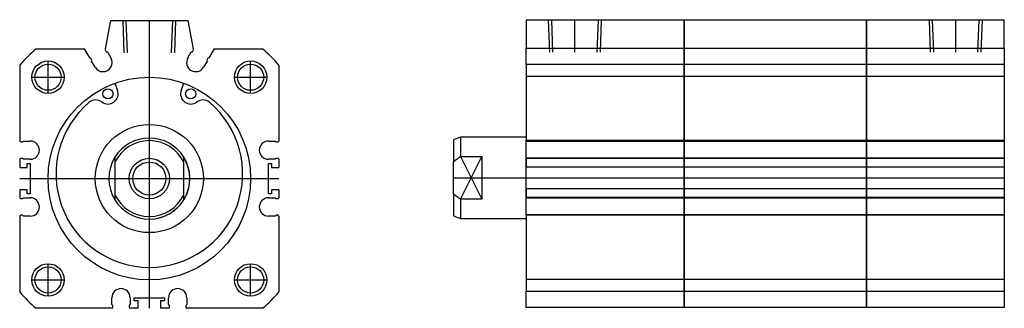
# Model space of a CAD drawing. Units: millimetres. Extents: x 334 to 577, y 399 to 470.
import ezdxf

# ---------------------------------------------------------------- set-up
doc = ezdxf.new("R2010")
doc.units = ezdxf.units.MM

# ---------------------------------------------------------------- blocks, each defined once
blk = doc.blocks.new('00003596_200701162229000828_0001')
at = {"color": 7, "linetype": 'Continuous'}
for p, q in [((-10.8, 32), (-9.5, 39)), ((-9.5, 39), (9.5, 39)), ((-6.58, 39), (-6.28, 31)), ((-5.42, 31), (-5.72, 39)), ((0, -32), (0, 39)), ((5.72, 39), (5.42, 31)), ((6.28, 31), (6.58, 39)), ((9.5, 39), (10.8, 32)), ((-27.97, 32), (-16, 32)), ((-14.7, 29.75), (-16, 32)), ((-10.8, 32), (-10.87, 31.73)), ((-10.87, 31.73), (-10.62, 31.29)), ((10.62, 31.29), (10.87, 31.73)), ((10.87, 31.73), (10.8, 32)), ((16, 32), (14.7, 29.75)), ((16, 32), (27.97, 32)), ((-14.42, 29.68), (-14.7, 29.75)), ((-14.17, 29.24), (-14.42, 29.68)), ((-14.25, 28.97), (-14.17, 29.24)), ((-10.62, 31.29), (-10.35, 31.22)), ((-10.35, 31.22), (-9.5, 29.75)), ((9.5, 29.75), (10.35, 31.22)), ((10.35, 31.22), (10.62, 31.29)), ((14.42, 29.68), (14.17, 29.24)), ((14.17, 29.24), (14.25, 28.97)), ((14.7, 29.75), (14.42, 29.68)), ((-32, 27.97), (-32, 9.25)), ((-25, 21), (-25, 29)), ((-13.4, 27.5), (-14.25, 28.97)), ((14.25, 28.97), (13.4, 27.5)), ((25, 21), (25, 29)), ((32, 27.97), (32, 9.25)), ((-29, 25), (-21, 25)), ((21, 25), (29, 25)), ((-8.5, 23.51), (-7.86, 21.74)), ((7.86, 21.74), (8.5, 23.51)), ((-32, 9.25), (-31.8, 9.05)), ((-31.8, 9.05), (-31.3, 9.05)), ((-31.3, 9.05), (-31.1, 9.25)), ((-31.1, 9.25), (-29.4, 9.25)), ((29.4, 9.25), (31.1, 9.25)), ((31.1, 9.25), (31.3, 9.05)), ((31.3, 9.05), (31.8, 9.05)), ((31.8, 9.05), (32, 9.25)), ((-31.8, 4.95), (-32, 4.75)), ((-31.3, 4.95), (-31.8, 4.95)), ((-31.1, 4.75), (-31.3, 4.95)), ((-8.5, 5.27), (-8.5, 3.93)), ((8.5, 3.93), (8.5, 5.27)), ((31.3, 4.95), (31.1, 4.75)), ((31.8, 4.95), (31.3, 4.95)), ((32, 4.75), (31.8, 4.95)), ((-32, 4.75), (-32, 2.75)), ((-32, 2.75), (-30.15, 2.75)), ((-29.4, 4.75), (-31.1, 4.75)), ((-30.15, 3.75), (-29.4, 3.75)), ((-30.15, 2.75), (-30.15, 3.75)), ((-29.4, 3.75), (-29.4, -3.75)), ((-8.5, 3.93), (-8.5, -3.93)), ((8.5, -3.93), (8.5, 3.93)), ((31.1, 4.75), (29.4, 4.75)), ((29.4, -3.75), (29.4, 3.75)), ((29.4, 3.75), (30.15, 3.75)), ((30.15, 3.75), (30.15, 2.75)), ((30.15, 2.75), (32, 2.75)), ((32, 4.75), (32, 2.75)), ((-32, 0), (32, 0)), ((-30.15, -2.75), (-32, -2.75)), ((-32, -2.75), (-32, -4.75)), ((-32, -4.75), (-31.8, -4.95)), ((-31.3, -4.95), (-31.1, -4.75)), ((-31.1, -4.75), (-29.4, -4.75)), ((-30.15, -3.75), (-30.15, -2.75)), ((-29.4, -3.75), (-30.15, -3.75)), ((-8.5, -3.93), (-8.5, -5.27)), ((8.5, -5.27), (8.5, -3.93)), ((30.15, -3.75), (29.4, -3.75)), ((29.4, -4.75), (31.1, -4.75)), ((30.15, -2.75), (30.15, -3.75)), ((32, -2.75), (30.15, -2.75)), ((31.1, -4.75), (31.3, -4.95)), ((31.8, -4.95), (32, -4.75)), ((32, -2.75), (32, -4.75)), ((-31.8, -4.95), (-31.3, -4.95)), ((31.3, -4.95), (31.8, -4.95)), ((-31.8, -9.05), (-32, -9.25)), ((-32, -9.25), (-32, -27.97)), ((-31.3, -9.05), (-31.8, -9.05)), ((-31.1, -9.25), (-31.3, -9.05)), ((-29.4, -9.25), (-31.1, -9.25)), ((31.1, -9.25), (29.4, -9.25)), ((31.3, -9.05), (31.1, -9.25)), ((31.8, -9.05), (31.3, -9.05)), ((32, -9.25), (31.8, -9.05)), ((32, -9.25), (32, -27.97)), ((-25, -29), (-25, -21)), ((25, -29), (25, -21)), ((-29, -25), (-21, -25)), ((21, -25), (29, -25)), ((-9.25, -31.1), (-9.25, -29.4)), ((-9.05, -31.3), (-9.25, -31.1)), ((-9.05, -31.8), (-9.05, -31.3)), ((-4.75, -31.1), (-4.95, -31.3)), ((-4.95, -31.3), (-4.95, -31.8)), ((-4.75, -29.4), (-4.75, -31.1)), ((-3.75, -29.4), (3.75, -29.4)), ((-3.75, -30.15), (-3.75, -29.4)), ((-2.75, -30.15), (-3.75, -30.15)), ((-2.75, -32), (-2.75, -30.15)), ((2.75, -30.15), (2.75, -32)), ((3.75, -30.15), (2.75, -30.15)), ((3.75, -29.4), (3.75, -30.15)), ((4.75, -31.1), (4.75, -29.4)), ((4.95, -31.3), (4.75, -31.1)), ((4.95, -31.8), (4.95, -31.3)), ((9.25, -31.1), (9.05, -31.3)), ((9.05, -31.3), (9.05, -31.8)), ((9.25, -29.4), (9.25, -31.1)), ((-9.25, -32), (-27.97, -32)), ((-9.25, -32), (-9.05, -31.8)), ((-4.95, -31.8), (-4.75, -32)), ((-2.75, -32), (-4.75, -32)), ((4.75, -32), (2.75, -32)), ((4.75, -32), (4.95, -31.8)), ((9.05, -31.8), (9.25, -32)), ((27.97, -32), (9.25, -32))]:
    blk.add_line(p, q, dxfattribs=at)
for centre, radius in [((-25, 25), 4), ((-25, 25), 3.23), ((25, 25), 4), ((25, 25), 3.23), ((0, 0), 25), ((-10.21, 20.89), 1.25), ((10.21, 20.89), 1.25), ((0, 0), 13.34), ((0, 0), 5), ((0, 0), 4.08), ((-25, -25), 4), ((-25, -25), 3.23), ((25, -25), 4), ((25, -25), 3.23)]:
    blk.add_circle(centre, radius, dxfattribs=at)
for centre, radius, start, end in [((0, 0), 42.5, 131.1542, 138.8458), ((0, 0), 42.5, 41.1542, 48.8458), ((-11.45, 28.62), 2.25, 210, 30), ((11.45, 28.62), 2.25, 150, 330), ((-10.21, 20.89), 2.5, 233.1004, 19.8769), ((10.21, 20.89), 2.5, 160.1231, 306.8996), ((0, 1.15), 23.05, 130.011, 49.989), ((-13.21, 16.89), 2.5, 53.1004, 130.011), ((13.21, 16.89), 2.5, 49.989, 126.8996), ((0, 0), 10, 31.7883, 148.2117), ((0, 0), 10, 90, 148.2117), ((-29.4, 7), 2.25, 270, 90), ((0, 0), 9.36, 24.7937, 155.2063), ((29.4, 7), 2.25, 90, 270), ((0, 0), 10, 148.2117, 211.7883), ((0, 0), 10, 270, 31.7883), ((0, 0), 10, 328.2117, 31.7883), ((-29.4, -7), 2.25, 270, 90), ((0, 0), 9.36, 204.7937, 335.2063), ((29.4, -7), 2.25, 90, 270), ((0, 0), 10, 211.7883, 328.2117), ((0, 0), 42.5, 221.1542, 228.8458), ((-7, -29.4), 2.25, 0, 180), ((7, -29.4), 2.25, 0, 180), ((0, 0), 42.5, 311.1542, 318.8458)]:
    blk.add_arc(centre, radius, start, end, dxfattribs=at)
blk = doc.blocks.new('00001384_200701162229260625_0001')
at = {"color": 7, "linetype": 'Continuous'}
for p, q in [((0, 39), (39, 39)), ((0, 39), (0, 32)), ((5.42, 39), (5.72, 31)), ((6.58, 31), (6.28, 39)), ((12, 31), (12, 39)), ((17.72, 39), (17.42, 31)), ((18.28, 31), (18.58, 39)), ((39, 39), (84, 39)), ((39, 39), (39, 32)), ((39, 32), (39, 39)), ((84, 32), (84, 39)), ((84, 39), (84, 32)), ((84, 39), (118, 39)), ((99.42, 39), (99.72, 31)), ((100.58, 31), (100.28, 39)), ((106, 31), (106, 39)), ((111.72, 39), (111.42, 31)), ((112.28, 31), (112.58, 39)), ((118, 32), (118, 39)), ((0, 32), (39, 32)), ((0, 27.97), (0, 32)), ((39, 32), (84, 32)), ((39, 32), (39, 27.97)), ((39, 27.97), (39, 32)), ((84, 27.97), (84, 32)), ((84, 32), (84, 27.97)), ((84, 32), (118, 32)), ((118, 32), (118, 27.97)), ((39, 27.97), (0, 27.97)), ((0, 27.97), (0, 9.25)), ((84, 27.97), (39, 27.97)), ((39, 27.97), (39, 9.25)), ((39, 9.25), (39, 27.97)), ((84, 9.25), (84, 27.97)), ((84, 27.97), (84, 9.25)), ((118, 27.97), (84, 27.97)), ((118, 27.97), (118, 9.25)), ((118, 25), (0, 25)), ((-16.25, 10), (-18, 9.36)), ((-16.25, 10), (-16.25, 5.27)), ((0, 10), (-16.25, 10)), ((-18, 9.36), (-18, 3.93)), ((0, 9.25), (39, 9.25)), ((0, 9.05), (0, 9.25)), ((0, 4.95), (0, 9.05)), ((0, 9.05), (39, 9.05)), ((0, -9.05), (0, 9.05)), ((39, 9.25), (84, 9.25)), ((39, 9.25), (39, 9.05)), ((39, 9.05), (39, 9.25)), ((39, 9.05), (39, 4.95)), ((39, 9.05), (84, 9.05)), ((39, 4.95), (39, 9.05)), ((84, 9.05), (84, 9.25)), ((84, 9.25), (84, 9.05)), ((84, 9.25), (118, 9.25)), ((84, 4.95), (84, 9.05)), ((84, 9.05), (84, 4.95)), ((84, 9.05), (118, 9.05)), ((118, 9.25), (118, 9.05)), ((118, 9.05), (118, 4.95)), ((-16.86, 4.84), (-16.8, 4.88)), ((-16.8, 4.88), (-16.75, 4.91)), ((-16.75, 4.91), (-16.7, 4.95)), ((-16.7, 4.95), (-16.64, 4.99)), ((-16.64, 4.99), (-16.59, 5.03)), ((-16.59, 5.03), (-16.53, 5.07)), ((-16.53, 5.07), (-16.48, 5.11)), ((-16.48, 5.11), (-16.42, 5.15)), ((-16.42, 5.15), (-16.36, 5.19)), ((-16.36, 5.19), (-16.31, 5.23)), ((-16.31, 5.23), (-16.25, 5.27)), ((-16.25, 5.27), (-11, 5.27)), ((-16.25, 5.27), (-11, -5.27)), ((-16.25, -5.27), (-11, 5.27)), ((-11, 5.27), (-11, -5.27)), ((0, 4.95), (39, 4.95)), ((0, 4.75), (0, 4.95)), ((39, 4.95), (84, 4.95)), ((39, 4.95), (39, 4.75)), ((39, 4.75), (39, 4.95)), ((84, 4.75), (84, 4.95)), ((84, 4.95), (84, 4.75)), ((84, 4.95), (118, 4.95)), ((118, 4.95), (118, 4.75)), ((-18, 3.93), (-17.96, 3.96)), ((-18, -3.93), (-18, 3.93)), ((-17.96, 3.96), (-17.91, 4)), ((-17.91, 4), (-17.87, 4.04)), ((-17.87, 4.04), (-17.83, 4.08)), ((-17.83, 4.08), (-17.78, 4.11)), ((-17.78, 4.11), (-17.74, 4.15)), ((-17.74, 4.15), (-17.69, 4.19)), ((-17.69, 4.19), (-17.64, 4.23)), ((-17.64, 4.23), (-17.6, 4.26)), ((-17.6, 4.26), (-17.55, 4.3)), ((-17.55, 4.3), (-17.5, 4.34)), ((-17.5, 4.34), (-17.46, 4.38)), ((-17.46, 4.38), (-17.41, 4.41)), ((-17.41, 4.41), (-17.36, 4.45)), ((-17.36, 4.45), (-17.31, 4.49)), ((-17.31, 4.49), (-17.26, 4.53)), ((-17.26, 4.53), (-17.21, 4.57)), ((-17.21, 4.57), (-17.16, 4.61)), ((-17.16, 4.61), (-17.11, 4.64)), ((-17.11, 4.64), (-17.06, 4.68)), ((-17.06, 4.68), (-17.01, 4.72)), ((-17.01, 4.72), (-16.96, 4.76)), ((-16.96, 4.76), (-16.91, 4.8)), ((-16.91, 4.8), (-16.86, 4.84)), ((39, 4.75), (0, 4.75)), ((0, 4.75), (0, 2.75)), ((0, -2.75), (0, 2.75)), ((0, 2.75), (39, 2.75)), ((84, 4.75), (39, 4.75)), ((39, 4.75), (39, 2.75)), ((39, 2.75), (39, 4.75)), ((39, 2.75), (39, -2.75)), ((39, 2.75), (84, 2.75)), ((39, -2.75), (39, 2.75)), ((84, 2.75), (84, 4.75)), ((84, 4.75), (84, 2.75)), ((118, 4.75), (84, 4.75)), ((84, -2.75), (84, 2.75)), ((84, 2.75), (84, -2.75)), ((84, 2.75), (118, 2.75)), ((118, 4.75), (118, 2.75)), ((118, 2.75), (118, -2.75)), ((-18, 0), (118, 0)), ((-17.96, -3.96), (-18, -3.93)), ((-18, -3.93), (-18, -9.36)), ((-17.91, -4), (-17.96, -3.96)), ((-17.87, -4.04), (-17.91, -4)), ((-17.83, -4.08), (-17.87, -4.04)), ((-17.78, -4.11), (-17.83, -4.08)), ((-17.74, -4.15), (-17.78, -4.11)), ((-17.69, -4.19), (-17.74, -4.15)), ((-17.64, -4.23), (-17.69, -4.19)), ((-17.6, -4.26), (-17.64, -4.23)), ((-17.55, -4.3), (-17.6, -4.26)), ((-17.5, -4.34), (-17.55, -4.3)), ((-17.46, -4.38), (-17.5, -4.34)), ((-17.41, -4.41), (-17.46, -4.38)), ((-17.36, -4.45), (-17.41, -4.41)), ((-17.31, -4.49), (-17.36, -4.45)), ((-17.26, -4.53), (-17.31, -4.49)), ((-17.21, -4.57), (-17.26, -4.53)), ((-17.16, -4.61), (-17.21, -4.57)), ((-17.11, -4.64), (-17.16, -4.61)), ((-17.06, -4.68), (-17.11, -4.64)), ((-17.01, -4.72), (-17.06, -4.68)), ((-16.96, -4.76), (-17.01, -4.72)), ((-16.91, -4.8), (-16.96, -4.76)), ((-16.86, -4.84), (-16.91, -4.8)), ((-16.8, -4.88), (-16.86, -4.84)), ((39, -2.75), (0, -2.75)), ((0, -2.75), (0, -4.75)), ((0, -4.75), (39, -4.75)), ((0, -4.95), (0, -4.75)), ((84, -2.75), (39, -2.75)), ((39, -2.75), (39, -4.75)), ((39, -4.75), (39, -2.75)), ((39, -4.75), (84, -4.75)), ((39, -4.75), (39, -4.95)), ((39, -4.95), (39, -4.75)), ((84, -4.75), (84, -2.75)), ((84, -2.75), (84, -4.75)), ((118, -2.75), (84, -2.75)), ((84, -4.95), (84, -4.75)), ((84, -4.75), (84, -4.95)), ((84, -4.75), (118, -4.75)), ((118, -2.75), (118, -4.75)), ((118, -4.75), (118, -4.95)), ((-16.75, -4.91), (-16.8, -4.88)), ((-16.7, -4.95), (-16.75, -4.91)), ((-16.64, -4.99), (-16.7, -4.95)), ((-16.59, -5.03), (-16.64, -4.99)), ((-16.53, -5.07), (-16.59, -5.03)), ((-16.48, -5.11), (-16.53, -5.07)), ((-16.42, -5.15), (-16.48, -5.11)), ((-16.36, -5.19), (-16.42, -5.15)), ((-16.31, -5.23), (-16.36, -5.19)), ((-16.25, -5.27), (-16.31, -5.23)), ((-11, -5.27), (-16.25, -5.27)), ((-16.25, -5.27), (-16.25, -10)), ((0, -4.95), (39, -4.95)), ((0, -9.05), (0, -4.95)), ((39, -4.95), (84, -4.95)), ((39, -4.95), (39, -9.05)), ((39, -9.05), (39, -4.95)), ((84, -9.05), (84, -4.95)), ((84, -4.95), (84, -9.05)), ((84, -4.95), (118, -4.95)), ((118, -4.95), (118, -9.05)), ((-18, -9.36), (-16.25, -10)), ((0, -9.05), (39, -9.05)), ((0, -9.25), (0, -9.05)), ((39, -9.25), (0, -9.25)), ((0, -9.25), (0, -27.97)), ((39, -9.05), (84, -9.05)), ((39, -9.05), (39, -9.25)), ((39, -9.25), (39, -9.05)), ((84, -9.25), (39, -9.25)), ((39, -9.25), (39, -27.97)), ((39, -27.97), (39, -9.25)), ((84, -9.25), (84, -9.05)), ((84, -9.05), (84, -9.25)), ((84, -9.05), (118, -9.05)), ((84, -27.97), (84, -9.25)), ((84, -9.25), (84, -27.97)), ((118, -9.25), (84, -9.25)), ((118, -9.05), (118, -9.25)), ((118, -9.25), (118, -27.97)), ((-16.25, -10), (0, -10)), ((39, -21), (39, -21)), ((0, -25), (118, -25)), ((0, -27.97), (39, -27.97)), ((0, -32), (0, -27.97)), ((39, -27.97), (84, -27.97)), ((39, -27.97), (39, -32)), ((39, -32), (39, -27.97)), ((84, -32), (84, -27.97)), ((84, -27.97), (84, -32)), ((84, -27.97), (118, -27.97)), ((118, -27.97), (118, -32)), ((39, -32), (0, -32)), ((84, -32), (39, -32)), ((118, -32), (84, -32))]:
    blk.add_line(p, q, dxfattribs=at)

msp = doc.modelspace()

# ---------------------------------------------------------------- block references
for name, p in [('00003596_200701162229000828_0001', (366.32, 430.95)), ('00001384_200701162229260625_0001', (459.38, 431.13))]:
    msp.add_blockref(name, p)

doc.saveas('drawing.dxf')
